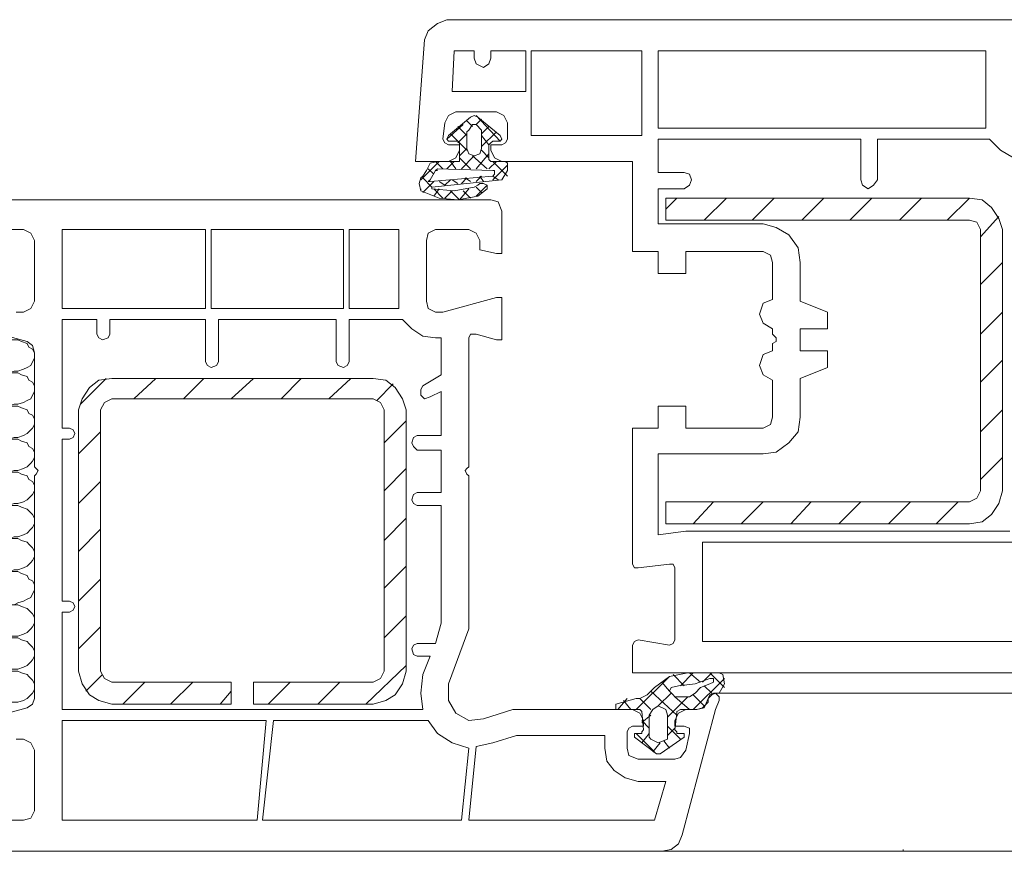
# Model space of a CAD drawing. Units: inches. Extents: x 10 to 2289, y 10 to 832.
# Drawn here: x 809 to 877, y 567 to 625 of the extents above; entities that cross this region are included whole.
import ezdxf

# ---------------------------------------------------------------- set-up
doc = ezdxf.new("R2010")
doc.units = ezdxf.units.IN
doc.header["$MEASUREMENT"] = 0
doc.layers.add('Layer 1', color=7, linetype='Continuous')

# ---------------------------------------------------------------- blocks, each defined once
blk = doc.blocks.new('block 5')
at = {"layer": 'Layer 1', "color": 7, "lineweight": 9, "true_color": 0xffffff}
for points in [[(881.616, 621.867), (881.616, 621.354), (882.77, 620.97), (883.153, 620.97), (883.153, 624.044), (882.897, 624.558), (882.384, 624.814), (838.425, 624.814), (837.782, 624.558), (837.142, 624.044), (836.885, 623.404), (836.245, 614.945), (838.552, 614.945), (839.065, 615.202), (839.321, 615.715)], [(840.346, 622.634), (838.936, 622.634), (838.809, 619.816), (843.934, 619.816), (843.934, 622.634), (841.5, 622.634), (841.5, 622.123)], [(840.346, 622.123), (840.346, 622.634)], [(844.32, 616.739), (852.009, 616.739), (852.009, 622.634), (844.32, 622.634), (844.32, 616.739)], [(875.976, 617.766), (875.976, 622.634), (853.163, 622.634), (853.163, 617.252), (875.976, 617.252), (875.976, 617.766)], [(840.346, 622.123), (840.476, 621.737), (840.986, 621.48), (841.372, 621.737), (841.5, 622.123)], [(839.065, 618.406), (838.552, 618.149), (838.295, 617.636)], [(838.552, 616.739), (840.09, 618.022), (840.346, 618.149), (840.603, 618.022), (842.14, 616.739)], [(839.065, 618.406), (841.886, 618.406)], [(842.14, 616.355), (840.476, 618.149)], [(840.859, 617.893), (840.476, 617.509)], [(842.653, 617.636), (842.396, 618.149), (841.886, 618.406)], [(838.168, 616.482), (838.295, 617.636)], [(839.578, 617.509), (838.425, 616.482)], [(839.833, 616.739), (839.192, 617.379)], [(840.219, 617.379), (839.833, 617.766)], [(839.833, 615.842), (839.833, 616.996), (839.962, 617.123), (840.219, 617.509)], [(840.476, 617.509), (840.219, 617.509)], [(840.476, 617.509), (840.859, 617.123), (840.859, 615.842)], [(841.372, 617.379), (840.859, 616.866)], [(842.653, 617.636), (842.653, 616.482)], [(838.168, 616.482), (838.295, 616.226), (838.552, 616.099)], [(838.552, 616.739), (838.425, 616.482), (838.552, 616.355), (838.682, 616.355)], [(839.833, 615.715), (838.682, 616.866)], [(839.833, 616.866), (839.192, 616.226)], [(841.886, 616.996), (840.859, 615.969)], [(841.372, 616.099), (840.859, 616.739)], [(842.013, 616.355), (842.14, 616.355), (842.27, 616.482), (842.14, 616.739)], [(842.27, 616.099), (842.526, 616.226), (842.653, 616.482)], [(867.263, 613.662), (867.263, 616.482), (853.163, 616.482), (853.163, 614.175), (854.957, 614.175)], [(876.232, 616.482), (868.416, 616.482), (868.416, 613.662)], [(876.232, 616.482), (877.002, 615.715), (877.899, 615.202), (878.926, 615.072)], [(837.782, 614.945), (839.321, 614.945), (839.321, 616.226), (839.192, 616.355), (838.682, 616.355)], [(839.321, 615.715), (839.321, 616.099), (838.552, 616.099)], [(839.833, 615.842), (839.321, 615.329)], [(839.833, 615.842), (839.962, 615.458), (840.346, 615.329), (840.731, 615.458), (840.859, 615.842)], [(842.013, 616.355), (841.629, 616.355), (841.5, 616.226), (841.372, 616.099), (841.372, 615.072), (841.5, 614.945), (842.526, 614.945)], [(842.27, 616.099), (841.5, 616.099), (841.5, 615.715), (841.756, 615.202), (842.27, 614.945), (851.369, 614.945), (851.369, 608.664), (853.163, 608.664), (853.163, 607.126), (855.086, 607.126), (855.086, 608.664), (860.468, 608.664)], [(840.09, 614.432), (839.321, 615.202)], [(840.346, 615.329), (839.449, 614.432)], [(841.243, 614.432), (840.219, 615.329)], [(841.372, 615.458), (840.476, 614.432)], [(841.372, 615.202), (840.859, 615.715)], [(837.911, 614.945), (836.629, 613.662)], [(837.782, 614.945), (837.271, 614.816), (837.015, 614.305)], [(837.527, 614.048), (837.142, 614.432)], [(837.271, 613.662), (837.655, 614.305), (837.782, 614.432)], [(842.653, 614.688), (842.653, 614.305), (842.27, 613.662), (837.398, 613.151), (837.398, 613.021), (838.936, 612.895), (840.346, 613.151), (840.603, 613.278)], [(838.168, 614.432), (837.655, 614.945)], [(841.629, 614.305), (837.782, 614.432)], [(838.936, 614.945), (838.425, 614.432)], [(839.065, 614.432), (838.682, 614.945)], [(841.886, 614.945), (841.372, 614.432)], [(842.653, 613.919), (841.629, 614.945)], [(842.653, 614.688), (841.629, 613.662)], [(842.653, 614.688), (842.653, 614.816), (842.526, 614.945)], [(836.629, 613.792), (836.501, 613.408), (836.629, 612.895)], [(836.629, 613.792), (836.758, 613.919), (837.015, 614.305)], [(837.398, 613.151), (836.758, 613.792)], [(841.629, 613.919), (837.271, 613.535)], [(837.655, 614.305), (837.782, 614.305)], [(839.833, 613.792), (839.449, 613.408)], [(840.09, 613.535), (839.705, 613.792)], [(840.859, 613.919), (840.476, 613.535)], [(840.986, 613.535), (840.731, 613.919)], [(841.629, 613.919), (841.756, 614.048), (841.756, 614.305), (841.629, 614.305)], [(842.013, 613.662), (841.629, 613.919)], [(854.957, 613.021), (855.343, 613.278), (855.47, 613.662), (855.343, 614.048), (854.957, 614.175)], [(836.629, 612.895), (836.629, 613.021)], [(837.527, 613.535), (836.758, 612.765)], [(837.271, 613.662), (837.142, 613.535), (837.271, 613.535)], [(837.911, 613.021), (837.527, 612.511)], [(838.168, 612.381), (837.527, 613.021)], [(838.295, 613.278), (837.911, 613.535)], [(838.682, 613.662), (838.295, 613.278)], [(839.192, 613.408), (838.809, 613.662)], [(839.962, 613.021), (839.321, 612.254)], [(841.243, 613.278), (840.476, 612.511)], [(840.859, 612.765), (840.476, 613.151)], [(841.243, 613.021), (841.243, 613.278), (840.986, 613.408), (840.731, 613.408), (840.603, 613.278)], [(840.603, 612.511), (841.243, 613.021)], [(854.957, 613.021), (853.163, 613.021), (853.163, 610.587), (860.468, 610.587)], [(867.263, 613.662), (867.39, 613.278), (867.773, 613.021), (868.159, 613.278), (868.416, 613.662)], [(836.629, 612.895), (837.911, 612.381), (839.192, 612.254), (840.603, 612.511)], [(838.809, 612.895), (838.295, 612.381)], [(839.321, 612.254), (838.682, 612.895)], [(840.09, 612.381), (839.578, 612.895)], [(854.445, 612.381), (853.676, 611.611)], [(874.824, 589.695), (875.721, 589.825), (876.361, 590.336), (876.875, 591.105), (877.129, 592.003), (877.129, 610.204), (876.875, 610.971), (876.361, 611.741), (875.721, 612.254), (874.824, 612.381), (853.676, 612.381), (853.676, 610.844), (874.824, 610.844)], [(857.904, 612.381), (856.367, 610.844)], [(861.237, 612.381), (859.7, 610.844)], [(864.698, 612.381), (863.159, 610.844)], [(868.03, 612.381), (866.492, 610.844)], [(871.49, 612.381), (869.953, 610.844)], [(874.824, 612.381), (873.285, 610.844)], [(853.419, 566.882), (804.46, 566.882)], [(806.64, 569.062), (808.944, 569.062), (809.458, 569.189), (809.715, 569.703), (809.715, 573.934), (809.458, 574.444), (808.944, 574.701), (808.434, 574.701)], [(806.383, 576.111), (809.201, 576.881), (809.587, 577.138), (809.715, 577.521), (809.715, 593.029), (809.844, 593.156), (809.971, 593.413), (809.844, 593.54), (809.715, 593.669), (809.715, 601.615), (809.587, 602.128), (809.201, 602.385), (806.383, 603.153)], [(808.434, 604.436), (808.944, 604.436), (809.458, 604.692), (809.715, 605.203), (809.715, 609.434), (809.458, 609.947), (808.944, 610.204), (806.64, 610.204)], [(804.46, 612.254), (841.5, 612.254)], [(842.27, 611.484), (842.013, 612.125), (841.5, 612.254)], [(842.27, 611.484), (842.27, 608.537), (841.886, 608.537), (840.731, 608.793), (840.731, 609.434), (840.476, 609.947), (839.962, 610.204), (837.655, 610.204), (837.142, 609.947), (837.015, 609.434), (837.015, 605.203), (837.142, 604.692), (837.655, 604.436), (838.168, 604.436)], [(876.875, 611.101), (875.592, 609.69)], [(863.031, 607.896), (862.904, 608.92), (862.262, 609.817), (861.365, 610.331), (860.468, 610.587)], [(875.592, 610.204), (875.335, 610.714), (874.824, 610.844)], [(811.638, 604.692), (821.634, 604.692), (821.634, 610.204), (811.638, 610.204), (811.638, 604.692)], [(822.018, 604.692), (831.247, 604.692), (831.247, 610.204), (822.018, 610.204), (822.018, 604.692)], [(835.091, 605.203), (835.091, 610.204), (831.631, 610.204), (831.631, 604.692), (835.091, 604.692), (835.091, 605.203)], [(875.592, 610.204), (875.592, 592.003)], [(861.108, 607.896), (860.981, 608.407), (860.468, 608.664)], [(861.108, 607.896), (861.108, 605.333), (860.468, 605.076), (860.211, 604.306), (860.468, 603.666), (861.108, 603.282), (861.108, 602.898), (861.365, 602.642)], [(863.031, 607.896), (863.031, 605.203), (864.955, 604.436), (864.955, 603.282), (863.031, 603.282), (863.031, 601.745), (864.955, 601.745), (864.955, 600.591), (863.031, 599.821), (863.031, 597.13)], [(877.129, 607.896), (875.592, 606.357)], [(838.168, 604.436), (841.886, 605.46), (842.27, 605.46), (842.27, 602.512), (841.886, 602.512), (840.476, 602.898), (840.09, 602.898), (839.962, 602.642), (839.962, 593.669), (839.833, 593.54), (839.705, 593.413), (839.833, 593.156), (839.962, 593.029), (839.962, 582.392), (838.552, 578.545), (838.552, 577.392), (839.065, 576.495), (839.962, 575.984), (840.986, 576.111), (843.037, 576.751), (851.369, 576.751)], [(877.129, 604.436), (875.592, 602.898)], [(814.072, 602.898), (814.072, 603.922), (811.638, 603.922), (811.638, 596.36), (812.148, 596.36)], [(821.634, 600.975), (821.634, 603.922), (814.969, 603.922), (814.969, 602.898)], [(830.733, 600.975), (830.733, 603.922), (822.531, 603.922), (822.531, 600.975)], [(835.348, 603.922), (831.631, 603.922), (831.631, 600.975)], [(835.348, 603.922), (835.988, 603.282), (836.758, 602.769), (837.655, 602.642)], [(814.072, 602.898), (814.199, 602.642), (814.456, 602.512), (814.842, 602.642), (814.969, 602.898)], [(807.15, 600.334), (807.537, 600.205), (807.921, 600.205), (808.305, 600.334), (808.561, 600.334), (808.944, 600.461), (809.201, 600.591), (809.458, 600.718), (809.587, 600.975), (809.715, 601.231), (809.715, 601.615), (809.587, 601.872), (809.331, 601.999), (809.201, 602.256), (808.817, 602.385), (808.561, 602.512), (807.15, 602.512)], [(836.758, 599.308), (838.039, 600.078), (838.039, 602.642), (837.655, 602.642)], [(861.365, 602.385), (861.108, 602.256), (861.108, 601.745), (860.468, 601.488), (860.211, 600.718), (860.468, 600.078), (861.108, 599.694), (861.108, 597.13)], [(861.365, 602.385), (861.365, 602.642)], [(821.634, 600.975), (821.762, 600.718), (822.018, 600.591), (822.404, 600.718), (822.531, 600.975)], [(830.733, 600.975), (830.863, 600.718), (831.247, 600.591), (831.503, 600.718), (831.631, 600.975)], [(877.129, 601.102), (875.592, 599.564)], [(807.15, 598.027), (807.537, 597.898), (807.921, 597.898), (808.305, 598.027), (808.561, 598.027), (808.944, 598.154), (809.201, 598.284), (809.458, 598.411), (809.587, 598.667), (809.715, 598.924), (809.715, 599.308), (809.587, 599.564), (809.331, 599.694), (809.201, 599.948), (808.817, 600.078), (808.561, 600.205), (807.15, 600.205)], [(815.099, 599.821), (814.199, 599.694), (813.559, 599.181), (813.048, 598.411), (812.791, 597.641)], [(814.713, 599.821), (812.919, 598.027)], [(833.297, 599.821), (815.099, 599.821)], [(818.174, 599.821), (816.636, 598.411)], [(821.507, 599.821), (820.097, 598.411)], [(824.966, 599.821), (823.428, 598.411)], [(828.299, 599.821), (826.889, 598.411)], [(831.76, 599.821), (830.221, 598.411)], [(835.604, 597.641), (835.348, 598.411), (834.835, 599.181), (834.194, 599.694), (833.297, 599.821)], [(834.707, 599.438), (833.554, 598.284)], [(836.758, 599.308), (836.629, 599.051), (836.629, 598.667), (836.885, 598.411), (837.271, 598.541)], [(836.374, 595.847), (838.039, 595.847), (838.039, 598.924), (837.271, 598.541)], [(824.966, 578.675), (833.297, 578.675), (833.811, 578.932), (834.067, 579.442), (834.067, 597.641), (833.811, 598.154), (833.297, 598.411), (815.099, 598.411), (814.585, 598.154), (814.329, 597.641), (814.329, 579.442), (814.585, 578.932), (815.099, 578.675), (823.428, 578.675)], [(807.15, 595.72), (807.537, 595.591), (807.921, 595.591), (808.305, 595.72), (808.561, 595.72), (808.944, 595.847), (809.201, 595.977), (809.458, 596.233), (809.587, 596.36), (809.715, 596.617), (809.715, 597.001), (809.587, 597.257), (809.331, 597.387), (809.201, 597.641), (808.817, 597.771), (808.561, 597.898), (807.15, 597.898)], [(812.791, 597.641), (812.791, 579.442)], [(835.604, 579.442), (835.604, 597.641)], [(860.468, 596.36), (855.086, 596.36), (855.086, 597.898), (853.163, 597.898), (853.163, 596.36), (851.369, 596.36), (851.369, 586.877), (851.496, 586.621), (851.753, 586.621), (853.933, 586.877)], [(877.129, 597.641), (875.592, 596.104)], [(835.604, 596.874), (834.067, 595.336)], [(860.468, 596.36), (860.981, 596.617), (861.108, 597.13)], [(860.468, 594.566), (861.365, 594.694), (862.262, 595.336), (862.904, 596.104), (863.031, 597.13)], [(812.148, 595.591), (812.405, 595.72), (812.535, 595.977), (812.405, 596.233), (812.148, 596.36)], [(814.329, 596.104), (812.791, 594.566)], [(836.374, 595.847), (836.117, 595.72), (835.988, 595.336), (836.117, 595.08), (836.374, 594.823)], [(807.15, 593.413), (807.537, 593.286), (807.921, 593.286), (808.305, 593.413), (808.561, 593.413), (808.944, 593.54), (809.201, 593.669), (809.458, 593.926), (809.587, 594.053), (809.715, 594.31), (809.715, 594.694), (809.587, 594.95), (809.331, 595.08), (809.201, 595.336), (808.817, 595.463), (808.561, 595.591), (807.15, 595.591)], [(812.148, 595.591), (811.638, 595.591), (811.638, 584.313), (812.148, 584.313)], [(836.374, 591.875), (838.039, 591.875), (838.039, 594.823), (836.374, 594.823)], [(860.468, 594.566), (853.163, 594.566), (853.163, 588.928), (855.086, 589.183), (877.643, 589.183)], [(877.129, 594.31), (875.592, 592.772)], [(803.179, 592.003), (807.15, 591.105), (807.537, 591.105), (807.921, 590.979), (808.305, 591.105), (808.561, 591.105), (808.944, 591.233), (809.201, 591.362), (809.458, 591.619), (809.587, 591.746), (809.715, 592.003), (809.715, 592.387), (809.587, 592.643), (809.331, 592.772), (809.201, 593.029), (808.817, 593.156), (808.561, 593.286), (807.15, 593.286)], [(835.604, 593.54), (834.067, 592.003)], [(814.329, 592.643), (812.791, 591.105)], [(836.374, 591.875), (836.117, 591.746), (835.988, 591.362), (836.117, 591.105), (836.374, 590.979)], [(874.824, 591.233), (875.335, 591.49), (875.592, 592.003)], [(853.676, 591.233), (853.803, 591.233)], [(874.824, 591.233), (853.676, 591.233), (853.676, 589.695), (874.824, 589.695)], [(857.007, 591.233), (855.6, 589.695)], [(860.468, 591.233), (858.931, 589.695)], [(863.802, 591.233), (862.392, 589.695)], [(867.263, 591.233), (865.723, 589.695)], [(870.721, 591.233), (869.184, 589.695)], [(874.055, 591.233), (872.517, 589.695)], [(807.15, 588.798), (807.537, 588.798), (807.921, 588.671), (808.305, 588.798), (808.561, 588.798), (808.944, 588.928), (809.201, 589.055), (809.458, 589.312), (809.587, 589.439), (809.715, 589.695), (809.715, 590.082), (809.587, 590.336), (809.331, 590.593), (809.201, 590.722), (808.817, 590.849), (808.561, 590.979), (807.15, 590.979)], [(836.374, 581.366), (837.655, 581.366), (838.039, 582.776), (838.039, 590.979), (836.374, 590.979)], [(835.604, 590.082), (834.067, 588.542)], [(853.933, 581.239), (851.753, 581.623), (851.496, 581.495), (851.369, 581.239), (851.369, 579.315), (894.304, 579.315), (895.201, 579.699), (895.714, 580.469), (898.277, 589.825), (898.15, 590.208), (898.021, 590.336), (897.637, 590.336), (897.508, 590.082), (897.381, 589.825)], [(814.329, 589.312), (812.791, 587.774)], [(807.15, 586.494), (807.537, 586.494), (807.921, 586.364), (808.305, 586.494), (808.561, 586.494), (808.944, 586.621), (809.201, 586.75), (809.458, 587.004), (809.587, 587.134), (809.715, 587.391), (809.715, 587.774), (809.587, 588.031), (809.331, 588.285), (809.201, 588.415), (808.817, 588.542), (808.561, 588.671), (807.15, 588.671)], [(877.899, 588.415), (856.239, 588.415), (856.239, 581.495), (879.822, 581.495), (880.463, 586.621)], [(807.15, 584.057), (808.305, 584.057), (808.561, 584.187), (808.944, 584.313), (809.201, 584.443), (809.458, 584.57), (809.587, 584.827), (809.715, 585.083), (809.715, 585.467), (809.587, 585.724), (809.331, 585.851), (809.201, 586.107), (808.817, 586.237), (808.561, 586.364), (807.15, 586.364)], [(835.604, 586.75), (834.067, 585.21)], [(854.316, 586.621), (854.189, 586.877), (853.933, 586.877)], [(854.316, 586.621), (854.316, 581.623)], [(814.329, 585.851), (812.791, 584.313)], [(812.148, 583.546), (812.405, 583.673), (812.535, 583.93), (812.405, 584.187), (812.148, 584.313)], [(807.15, 581.879), (808.561, 581.879), (808.944, 582.006), (809.201, 582.136), (809.458, 582.392), (809.587, 582.52), (809.715, 582.776), (809.715, 583.16), (809.587, 583.417), (809.331, 583.673), (809.201, 583.8), (808.817, 583.93), (808.561, 584.057), (807.15, 584.057)], [(812.148, 583.546), (811.638, 583.546), (811.638, 576.751), (836.758, 576.751)], [(835.604, 583.289), (834.067, 581.75)], [(814.329, 582.52), (812.791, 580.982)], [(807.15, 579.572), (808.561, 579.572), (808.944, 579.699), (809.201, 579.829), (809.458, 580.085), (809.587, 580.212), (809.715, 580.469), (809.715, 580.853), (809.587, 581.109), (809.331, 581.366), (809.201, 581.495), (808.817, 581.623), (808.561, 581.75), (808.177, 581.75), (807.791, 581.879), (807.537, 581.75), (807.15, 581.75)], [(853.933, 581.239), (854.189, 581.366), (854.316, 581.623)], [(836.374, 581.366), (836.117, 581.239), (835.988, 580.982), (836.117, 580.596), (836.374, 580.469)], [(837.271, 580.469), (836.374, 580.469)], [(836.758, 579.188), (837.271, 580.469)], [(807.15, 577.265), (808.561, 577.265), (808.944, 577.392), (809.201, 577.521), (809.458, 577.778), (809.587, 577.905), (809.715, 578.162), (809.715, 578.545), (809.587, 578.802), (809.331, 579.059), (809.201, 579.188), (808.817, 579.315), (808.561, 579.442), (808.177, 579.442), (807.791, 579.572), (807.537, 579.442), (807.15, 579.442)], [(812.791, 579.442), (813.048, 578.545), (813.559, 577.778), (814.199, 577.392), (815.099, 577.138)], [(835.604, 579.829), (832.784, 577.138)], [(833.297, 577.138), (834.194, 577.392), (834.835, 577.778), (835.348, 578.545), (835.604, 579.442)], [(814.456, 579.188), (813.303, 578.035)], [(836.758, 579.188), (836.629, 577.905), (836.758, 576.751)], [(851.625, 576.751), (853.933, 579.059)], [(855.213, 579.315), (853.933, 579.059), (852.906, 578.291)], [(854.189, 579.188), (854.957, 578.418)], [(854.573, 578.418), (855.727, 578.545), (856.751, 578.932)], [(854.7, 578.418), (855.6, 579.315)], [(855.213, 579.315), (857.394, 579.315), (857.649, 579.188)], [(855.343, 579.315), (856.11, 578.675)], [(855.6, 576.751), (857.777, 578.932)], [(856.239, 578.675), (856.88, 579.315)], [(856.751, 579.315), (857.777, 578.291)], [(856.751, 578.545), (857.007, 578.675), (857.007, 578.932), (856.751, 578.932)], [(857.394, 577.905), (857.777, 578.545), (857.649, 579.188)], [(817.403, 578.675), (815.866, 577.138)], [(820.737, 578.675), (819.2, 577.138)], [(823.428, 578.035), (822.66, 577.138)], [(823.428, 577.138), (823.428, 578.675)], [(824.966, 577.138), (824.966, 578.675)], [(827.529, 578.675), (825.992, 577.138)], [(830.99, 578.675), (829.453, 577.138)], [(850.215, 577.138), (851.625, 577.521), (851.882, 577.521), (852.395, 577.778), (852.906, 578.291)], [(852.649, 578.035), (854.445, 576.368)], [(853.419, 578.675), (853.933, 578.035)], [(854.573, 578.418), (854.06, 578.291), (853.933, 578.035), (854.189, 577.778), (854.316, 577.648), (855.343, 577.648), (855.727, 577.905)], [(856.751, 578.545), (856.11, 578.291), (855.727, 577.905)], [(856.367, 578.418), (856.88, 577.905)], [(850.343, 576.751), (850.984, 577.521)], [(850.729, 577.392), (851.241, 576.751)], [(851.882, 577.521), (852.649, 576.751)], [(853.163, 577.008), (854.06, 577.905)], [(853.803, 576.238), (855.213, 577.648)], [(854.316, 577.648), (855.343, 576.751)], [(857.394, 577.392), (857.137, 576.751), (854.829, 568.036)], [(855.086, 576.751), (855.854, 576.751), (856.239, 576.881), (856.623, 577.265), (856.623, 577.521)], [(855.6, 577.778), (856.367, 577.008)], [(855.854, 576.751), (856.367, 576.881), (856.623, 577.521)], [(857.394, 577.392), (857.394, 577.648), (857.137, 577.905), (856.88, 577.778), (856.623, 577.521)], [(857.394, 577.905), (857.007, 577.905), (856.751, 577.778), (856.623, 577.521)], [(857.007, 577.905), (1004.912, 577.905)], [(815.099, 577.138), (823.428, 577.138)], [(823.428, 577.138), (823.428, 577.265)], [(824.966, 577.138), (833.297, 577.138)], [(850.215, 577.138), (850.215, 576.751), (850.472, 576.751)], [(851.625, 575.087), (852.009, 575.087), (852.009, 575.214), (852.139, 575.341), (852.009, 576.625), (851.882, 576.751), (850.472, 576.751)], [(852.139, 575.984), (851.882, 576.495), (851.369, 576.751)], [(852.649, 574.701), (853.163, 574.444), (853.803, 574.701), (853.803, 576.368), (853.676, 576.751), (853.163, 577.008), (852.779, 576.751), (852.522, 576.368), (852.522, 574.831), (852.649, 574.701)], [(855.086, 576.751), (854.573, 576.495), (854.316, 575.984)], [(855.854, 576.751), (854.7, 576.751), (854.445, 576.625), (854.445, 576.495), (854.316, 575.341), (854.445, 575.214), (854.445, 575.087), (854.829, 575.087)], [(825.864, 575.984), (811.638, 575.984), (811.638, 569.062), (825.222, 569.062), (825.864, 575.984)], [(826.376, 575.984), (825.608, 569.062), (839.449, 569.062), (839.962, 574.061)], [(837.142, 575.984), (826.376, 575.984)], [(837.142, 575.984), (837.782, 575.087), (838.809, 574.444), (839.962, 574.061)], [(852.139, 575.984), (852.139, 575.598), (851.369, 575.598), (851.112, 575.471), (850.984, 575.214), (850.984, 574.061), (851.112, 573.547), (851.753, 573.291), (854.316, 573.291), (854.7, 573.42), (855.086, 573.934), (855.343, 575.087), (855.343, 575.471), (854.957, 575.598), (854.316, 575.598), (854.316, 575.984)], [(852.009, 575.854), (852.649, 576.368)], [(852.009, 575.984), (852.522, 575.471)], [(853.803, 575.598), (854.7, 574.701)], [(853.803, 574.958), (854.316, 575.471)], [(849.445, 574.061), (849.445, 574.958), (843.294, 574.958), (841.629, 574.444), (840.476, 574.188), (839.962, 569.062)], [(851.625, 575.087), (851.496, 575.087), (851.496, 574.831)], [(854.957, 574.831), (853.292, 573.677), (853.035, 573.677), (851.496, 574.831)], [(851.625, 575.087), (852.906, 573.804)], [(852.009, 574.444), (852.522, 575.087)], [(854.957, 574.831), (854.957, 575.087), (854.829, 575.087)], [(849.445, 574.061), (849.574, 573.164), (850.088, 572.523), (850.855, 572.01), (851.753, 571.753)], [(852.779, 573.804), (853.292, 574.444)], [(853.547, 574.574), (853.933, 574.061)], [(839.962, 569.062), (852.906, 569.062), (853.676, 571.753), (851.753, 571.753)], [(853.419, 566.882), (854.06, 567.012), (854.573, 567.396), (854.829, 568.036)], [(853.419, 566.882), (1004.912, 566.882)], [(870.08, 566.882), (870.21, 566.882), (870.21, 567.012)]]:
    blk.add_lwpolyline(points, dxfattribs=at)
blk = doc.blocks.new('block 4')
at = {"layer": 'Layer 1'}
blk.add_blockref('block 5', (0, 0), dxfattribs=at)

msp = doc.modelspace()

# ---------------------------------------------------------------- block references
at = {"layer": 'Layer 1'}
msp.add_blockref('block 4', (0, 0), dxfattribs=at)

doc.saveas('drawing.dxf')
